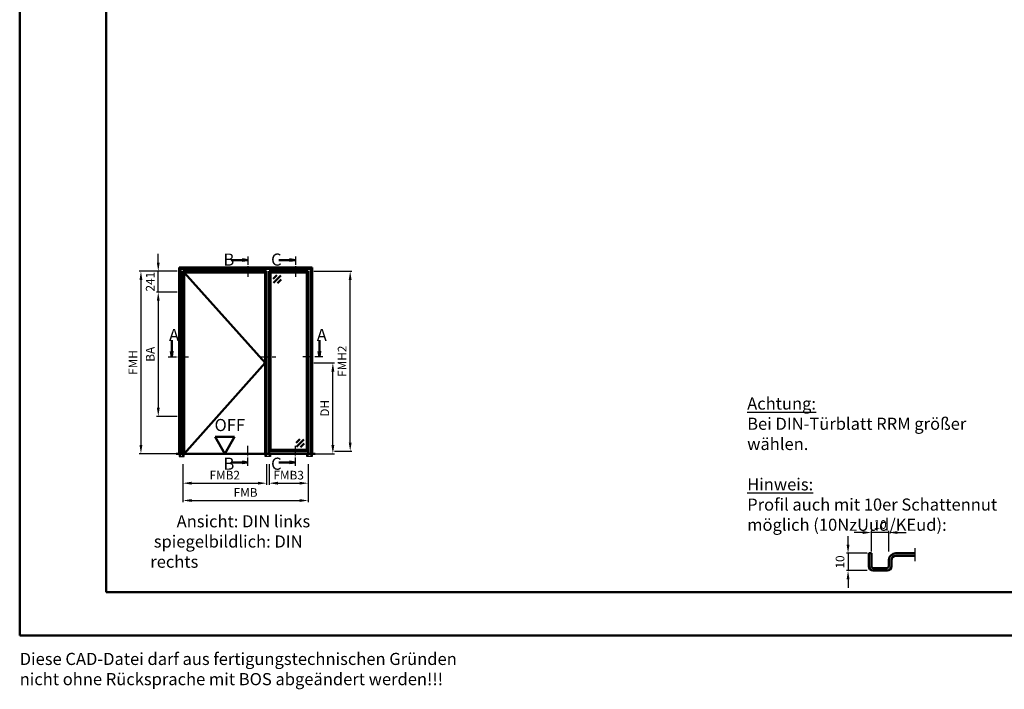
# Model space of a CAD drawing. Units: millimetres. Extents: x 0 to 12600, y -31 to 743.
# Drawn here: x 0 to 568, y -31 to 356 of the extents above; entities that cross this region are included whole.
import ezdxf

# ---------------------------------------------------------------- set-up
doc = ezdxf.new("R2010")
doc.units = ezdxf.units.MM
for name, pattern in [('AM_DIN_F_W050', [6.25, 4.75, -1.5]), ('AM_DIN_G_W050', [13.75, 9.75, -1.5, 1, -1.5]), ('AM_DIN_G_W050x2', [6.875, 4.75, -0.875, 0.375, -0.875])]:
    doc.linetypes.add(name, pattern=pattern)
doc.layers.add('6', color=2, linetype='Continuous')
for name, color, linetype, lineweight in [('AM_0', 7, 'Continuous', 50), ('AM_1', 14, 'Continuous', 50), ('AM_3', 6, 'AM_DIN_F_W050', 25), ('AM_5', 3, 'Continuous', 25), ('AM_6', 2, 'Continuous', 35), ('AM_7', 4, 'AM_DIN_G_W050', 25), ('AM_8', 1, 'Continuous', 25), ('AM_BOR', 7, 'Continuous', 50)]:
    doc.layers.add(name, color=color, linetype=linetype, lineweight=lineweight)
doc.layers.add('AM_12', color=7, linetype='Continuous', lineweight=50, plot=False)
doc.styles.get("Standard").update_dxf_attribs({"font": 'ISOCP.SHX'})
doc.dimstyles.new('AM_DIN$0', dxfattribs={"dimtxt": 5, "dimasz": 5, "dimexe": 1, "dimexo": 1, "dimgap": 1.5, "dimtad": 1, "dimdsep": 46, "dimtxsty": 'Standard', "dimcen": 0, "dimclrd": 256, "dimclre": 256, "dimclrt": 2, "dimazin": 2, "dimtp": 0.1, "dimtm": 0.1, "dimtfac": 0.71, "dimtmove": 0, "dimatfit": 3, "dimfxl": 0, "dimlwd": -1, "dimlwe": -1, "dimarcsym": 0})

# ---------------------------------------------------------------- blocks, each defined once
blk = doc.blocks.new('*D173')
at = {"layer": 'AM_5', "linetype": 'ByBlock'}
for p, q in [((169.8, 157.5), (181.8, 157.5)), ((180.8, 110), (180.8, 152.5)), ((169.8, 105), (181.8, 105))]:
    blk.add_line(p, q, dxfattribs=at)
at = {"layer": 'AM_5'}
for points in [[(179.97, 152.5), (181.63, 152.5), (180.8, 157.5)], [(179.97, 110), (181.63, 110), (180.8, 105)]]:
    blk.add_solid(points, dxfattribs=at)
at = {"layer": 'Defpoints', "color": 0}
for p in [(168.8, 157.5), (180.8, 157.5), (168.8, 105)]:
    blk.add_point(p, dxfattribs=at)
at = {"layer": 'AM_5', "color": 2, "insert": (176.77, 131.25), "char_height": 5, "attachment_point": 5, "rotation": 90}
blk.add_mtext('DH', dxfattribs=at)
blk = doc.blocks.new('*D174')
at = {"layer": 'AM_5', "linetype": 'ByBlock'}
for p, q in [((80, 215.4), (80, 220.4)), ((91, 210.4), (79, 210.4)), ((80, 198.35), (80, 210.4)), ((91, 198.35), (79, 198.35)), ((80, 193.35), (80, 188.35))]:
    blk.add_line(p, q, dxfattribs=at)
at = {"layer": 'AM_5'}
for points in [[(79.17, 215.4), (80.83, 215.4), (80, 210.4)], [(79.17, 193.35), (80.83, 193.35), (80, 198.35)]]:
    blk.add_solid(points, dxfattribs=at)
at = {"layer": 'Defpoints', "color": 0}
for p in [(80, 210.4), (92, 210.4), (92, 198.35)]:
    blk.add_point(p, dxfattribs=at)
at = {"layer": 'AM_5', "color": 2, "insert": (76, 204.38), "char_height": 5, "attachment_point": 5, "rotation": 90}
blk.add_mtext('241', dxfattribs=at)
blk = doc.blocks.new('*D175')
at = {"layer": 'AM_5', "linetype": 'ByBlock'}
for p, q in [((91, 198.35), (79, 198.35)), ((80, 193.35), (80, 131.6)), ((91, 126.6), (79, 126.6))]:
    blk.add_line(p, q, dxfattribs=at)
at = {"layer": 'AM_5'}
for points in [[(79.17, 193.35), (80.83, 193.35), (80, 198.35)], [(79.17, 131.6), (80.83, 131.6), (80, 126.6)]]:
    blk.add_solid(points, dxfattribs=at)
at = {"layer": 'Defpoints', "color": 0}
for p in [(92, 198.35), (80, 126.6), (92, 126.6)]:
    blk.add_point(p, dxfattribs=at)
at = {"layer": 'AM_5', "color": 2, "insert": (76, 162.48), "char_height": 5, "attachment_point": 5, "rotation": 90}
blk.add_mtext('BA', dxfattribs=at)
blk = doc.blocks.new('*D176')
at = {"layer": 'AM_5', "linetype": 'ByBlock'}
for p, q in [((91, 210.4), (69, 210.4)), ((70, 205.4), (70, 110)), ((91, 105), (69, 105))]:
    blk.add_line(p, q, dxfattribs=at)
at = {"layer": 'AM_5'}
for points in [[(69.17, 205.4), (70.83, 205.4), (70, 210.4)], [(69.17, 110), (70.83, 110), (70, 105)]]:
    blk.add_solid(points, dxfattribs=at)
at = {"layer": 'Defpoints', "color": 0}
for p in [(92, 210.4), (70, 105), (92, 105)]:
    blk.add_point(p, dxfattribs=at)
at = {"layer": 'AM_5', "color": 2, "insert": (66, 157.7), "char_height": 5, "attachment_point": 5, "rotation": 90}
blk.add_mtext('FMH', dxfattribs=at)
blk = doc.blocks.new('*D177')
at = {"layer": 'AM_5', "linetype": 'ByBlock'}
for p, q in [((94.25, 99), (94.25, 87)), ((142.55, 99), (142.55, 87)), ((99.25, 88), (137.55, 88))]:
    blk.add_line(p, q, dxfattribs=at)
at = {"layer": 'AM_5'}
for points in [[(99.25, 88.83), (99.25, 87.17), (94.25, 88)], [(137.55, 88.83), (137.55, 87.17), (142.55, 88)]]:
    blk.add_solid(points, dxfattribs=at)
at = {"layer": 'Defpoints', "color": 0}
for p in [(94.25, 100), (142.55, 100), (142.55, 88)]:
    blk.add_point(p, dxfattribs=at)
at = {"layer": 'AM_5', "color": 2, "insert": (118.4, 92), "char_height": 5, "attachment_point": 5}
blk.add_mtext('FMB2', dxfattribs=at)
blk = doc.blocks.new('*D436')
at = {"layer": 'AM_5', "linetype": 'ByBlock'}
for p, q in [((144.05, 99), (144.05, 87)), ((166.55, 99), (166.55, 87)), ((149.05, 88), (161.55, 88))]:
    blk.add_line(p, q, dxfattribs=at)
at = {"layer": 'AM_5'}
for points in [[(149.05, 88.83), (149.05, 87.17), (144.05, 88)], [(161.55, 88.83), (161.55, 87.17), (166.55, 88)]]:
    blk.add_solid(points, dxfattribs=at)
at = {"layer": 'Defpoints', "color": 0}
for p in [(144.05, 100), (166.55, 100), (166.55, 88)]:
    blk.add_point(p, dxfattribs=at)
at = {"layer": 'AM_5', "color": 2, "insert": (155.3, 92), "char_height": 5, "attachment_point": 5}
blk.add_mtext('FMB3', dxfattribs=at)
blk = doc.blocks.new('*D437')
at = {"layer": 'AM_5', "linetype": 'ByBlock'}
for p, q in [((94.25, 99), (94.25, 77)), ((166.55, 99), (166.55, 77)), ((99.25, 78), (161.55, 78))]:
    blk.add_line(p, q, dxfattribs=at)
at = {"layer": 'AM_5'}
for points in [[(99.25, 78.83), (99.25, 77.17), (94.25, 78)], [(161.55, 78.83), (161.55, 77.17), (166.55, 78)]]:
    blk.add_solid(points, dxfattribs=at)
at = {"layer": 'Defpoints', "color": 0}
for p in [(94.25, 100), (166.55, 100), (166.55, 78)]:
    blk.add_point(p, dxfattribs=at)
at = {"layer": 'AM_5', "color": 2, "insert": (130.4, 82), "char_height": 5, "attachment_point": 5}
blk.add_mtext('FMB', dxfattribs=at)
blk = doc.blocks.new('*D438')
at = {"layer": 'AM_5', "linetype": 'ByBlock'}
for p, q in [((169.8, 210.4), (191.8, 210.4)), ((190.8, 111.5), (190.8, 205.4)), ((181.8, 106.5), (191.8, 106.5))]:
    blk.add_line(p, q, dxfattribs=at)
at = {"layer": 'AM_5'}
for points in [[(189.97, 205.4), (191.63, 205.4), (190.8, 210.4)], [(189.97, 111.5), (191.63, 111.5), (190.8, 106.5)]]:
    blk.add_solid(points, dxfattribs=at)
at = {"layer": 'Defpoints', "color": 0}
for p in [(168.8, 210.4), (190.8, 210.4), (180.8, 106.5)]:
    blk.add_point(p, dxfattribs=at)
at = {"layer": 'AM_5', "color": 2, "insert": (186.8, 158.45), "char_height": 5, "attachment_point": 5, "rotation": 90}
blk.add_mtext('FMH2', dxfattribs=at)
blk = doc.blocks.new('DIN_A3_BOS')
at = {"layer": 'AM_12'}
blk.add_lwpolyline([(0, 0), (420, 0), (420, 297), (0, 297)], close=True, dxfattribs=at)
at = {"layer": 'AM_BOR'}
blk.add_lwpolyline([(20, 10), (410, 10), (410, 287), (20, 287)], close=True, dxfattribs=at)
blk = doc.blocks.new('OFF Symbol ab Maßstab 1 2.5')
at = {"layer": 'AM_0'}
for p, q in [((5.62, 9.74), (-5.62, 9.74)), ((0, 0), (-5.62, 9.74)), ((0, 0), (5.62, 9.74))]:
    blk.add_line(p, q, dxfattribs=at)
at = {"layer": 'AM_0', "insert": (-5.92, 20.09), "char_height": 7, "width": 28.3139, "attachment_point": 1}
blk.add_mtext('OFF', dxfattribs=at)
blk = doc.blocks.new('*D943')
at = {"layer": 'AM_5', "linetype": 'ByBlock'}
for p, q in [((486.75, 59.5), (481.75, 59.5)), ((491.75, 48.5), (491.75, 60.5)), ((501.75, 59.5), (491.75, 59.5)), ((501.75, 48.5), (501.75, 60.5)), ((506.75, 59.5), (511.75, 59.5))]:
    blk.add_line(p, q, dxfattribs=at)
at = {"layer": 'AM_5'}
for points in [[(486.75, 60.33), (486.75, 58.67), (491.75, 59.5)], [(506.75, 60.33), (506.75, 58.67), (501.75, 59.5)]]:
    blk.add_solid(points, dxfattribs=at)
at = {"layer": 'Defpoints', "color": 0}
for p in [(491.75, 59.5), (491.75, 47.5), (501.75, 47.5)]:
    blk.add_point(p, dxfattribs=at)
at = {"layer": 'AM_5', "color": 2, "insert": (496.75, 63.5), "char_height": 5, "attachment_point": 5}
blk.add_mtext('10', dxfattribs=at)
blk = doc.blocks.new('*D944')
at = {"layer": 'AM_5', "linetype": 'ByBlock'}
for p, q in [((478.25, 52.5), (478.25, 57.5)), ((489.25, 47.5), (477.25, 47.5)), ((478.25, 47.5), (478.25, 37.5)), ((489.25, 37.5), (477.25, 37.5)), ((478.25, 32.5), (478.25, 27.5))]:
    blk.add_line(p, q, dxfattribs=at)
at = {"layer": 'AM_5'}
for points in [[(477.42, 52.5), (479.08, 52.5), (478.25, 47.5)], [(477.42, 32.5), (479.08, 32.5), (478.25, 37.5)]]:
    blk.add_solid(points, dxfattribs=at)
at = {"layer": 'Defpoints', "color": 0}
for p in [(490.25, 47.5), (478.25, 37.5), (490.25, 37.5)]:
    blk.add_point(p, dxfattribs=at)
at = {"layer": 'AM_5', "color": 2, "insert": (474.25, 42.5), "char_height": 5, "attachment_point": 5, "rotation": 90}
blk.add_mtext('10', dxfattribs=at)

msp = doc.modelspace()

# ---------------------------------------------------------------- hatches: boundary and pattern name
at = {"layer": 'AM_8'}
for points in [[(131.8, 216.9), (128.363, 216.447), (128.363, 217.353)], [(159.3, 216.9), (155.863, 216.447), (155.863, 217.353)], [(87.75, 160.9), (88.203, 164.338), (87.297, 164.338)], [(173.05, 160.9), (172.597, 164.338), (173.503, 164.338)], [(131.8, 100), (128.363, 100.453), (128.363, 99.547)], [(159.3, 100), (155.863, 100.453), (155.863, 99.547)]]:
    msp.add_hatch(color=256, dxfattribs=at).paths.add_polyline_path(points)
h = msp.add_hatch(color=256, dxfattribs=at)
h.dxf.hatch_style = 1
h.paths.add_polyline_path([(505.75, 47.5, 0.4142136), (501.75, 43.5), (501.75, 40, -0.4142136), (500.75, 39), (492.75, 39, -0.4142136), (491.75, 40), (491.75, 47.5), (490.25, 47.5), (490.25, 40, 0.4142136), (492.75, 37.5), (500.75, 37.5, 0.4142136), (503.25, 40), (503.25, 43.5, -0.4142136), (505.75, 46), (516.75, 46), (516.75, 47.5)])

# ---------------------------------------------------------------- linework, layer by layer
at = {"layer": 'AM_0'}
for p, q in [((128.363, 216.9), (122.175, 216.9)), ((128.363, 217.353), (131.8, 216.9)), ((128.363, 216.447), (128.363, 217.353)), ((128.363, 216.447), (131.8, 216.9)), ((155.863, 216.9), (149.675, 216.9)), ((155.863, 217.353), (159.3, 216.9)), ((155.863, 216.447), (155.863, 217.353)), ((155.863, 216.447), (159.3, 216.9)), ((92, 105), (92, 212.65)), ((92, 212.65), (168.8, 212.65)), ((92.75, 105), (92.75, 211.9)), ((92.75, 211.9), (168.05, 211.9)), ((94.25, 105), (94.25, 210.4)), ((94.25, 210.4), (142.55, 210.4)), ((142.55, 210.4), (142.55, 105)), ((144.05, 210.4), (144.05, 105)), ((166.55, 210.4), (144.05, 210.4)), ((145.05, 209.65), (145.05, 210.4)), ((165.55, 210.4), (165.55, 209.65)), ((166.55, 210.4), (166.55, 105)), ((168.05, 211.9), (168.05, 105)), ((168.8, 212.65), (168.8, 105)), ((95, 105), (95, 209.65)), ((95, 209.65), (141.8, 209.65)), ((141.8, 209.65), (141.8, 105)), ((144.8, 209.4), (144.05, 209.4)), ((145.05, 209.65), (144.8, 209.4)), ((144.8, 209.4), (144.8, 107.5)), ((165.55, 209.65), (145.05, 209.65)), ((148.421, 208.15), (146.3, 206.029)), ((150.719, 207.973), (146.477, 203.731)), ((150.896, 205.675), (148.775, 203.554)), ((165.8, 209.4), (165.55, 209.65)), ((165.8, 209.4), (165.8, 107.5)), ((165.8, 209.4), (166.55, 209.4)), ((93.35, 200.65), (93.95, 200.65)), ((93.35, 196.05), (93.35, 200.65)), ((93.95, 196.05), (93.95, 200.65)), ((93.35, 196.05), (93.95, 196.05)), ((87.75, 164.338), (87.75, 170.525)), ((173.05, 164.338), (173.05, 170.525)), ((87.297, 164.338), (87.75, 160.9)), ((88.203, 164.338), (87.297, 164.338)), ((88.203, 164.338), (87.75, 160.9)), ((172.597, 164.338), (173.05, 160.9)), ((172.597, 164.338), (173.503, 164.338)), ((173.503, 164.338), (173.05, 160.9)), ((93.35, 128.9), (93.95, 128.9)), ((93.35, 124.3), (93.35, 128.9)), ((93.95, 124.3), (93.95, 128.9)), ((93.35, 124.3), (93.95, 124.3)), ((159.704, 111.225), (161.825, 113.346)), ((159.881, 108.927), (164.123, 113.169)), ((162.179, 108.75), (164.3, 110.871)), ((170.55, 105), (90.25, 105)), ((144.05, 107.5), (144.8, 107.5)), ((144.05, 106.5), (166.55, 106.5)), ((144.8, 107.5), (145.05, 107.25)), ((145.05, 107.25), (165.55, 107.25)), ((145.05, 107.25), (145.05, 106.5)), ((165.8, 107.5), (165.55, 107.25)), ((165.55, 107.25), (165.55, 106.5)), ((166.55, 107.5), (165.8, 107.5)), ((128.363, 100), (122.175, 100)), ((128.363, 100.453), (131.8, 100)), ((128.363, 100.453), (128.363, 99.547)), ((128.363, 99.547), (131.8, 100)), ((155.863, 100), (149.675, 100)), ((155.863, 100.453), (159.3, 100)), ((155.863, 100.453), (155.863, 99.547)), ((155.863, 99.547), (159.3, 100)), ((491.75, 47.5), (490.25, 47.5)), ((490.25, 40), (490.25, 47.5)), ((491.75, 40), (491.75, 47.5)), ((505.75, 47.5), (516.75, 47.5)), ((505.75, 46), (516.75, 46)), ((501.75, 40), (501.75, 43.5)), ((503.25, 40), (503.25, 43.5)), ((492.75, 39), (500.75, 39)), ((492.75, 37.5), (500.75, 37.5))]:
    msp.add_line(p, q, dxfattribs=at)
for centre, radius, start, end in [((505.75, 43.5), 4, 90, 180), ((505.75, 43.5), 2.5, 90, 180), ((492.75, 40), 2.5, 180, 270), ((492.75, 40), 1, 180, 270), ((500.75, 40), 2.5, 270, 0), ((500.75, 40), 1, 270, 0)]:
    msp.add_arc(centre, radius, start, end, dxfattribs=at)
at = {"layer": 'AM_1'}
for p, q in [((95, 209.65), (141.8, 157.5)), ((141.8, 157.5), (95, 105))]:
    msp.add_line(p, q, dxfattribs=at)
at = {"layer": 'AM_3'}
for p, q in [((92, 105), (92, 103.5)), ((92, 103.5), (95, 103.5)), ((92.75, 105), (92.75, 103.5)), ((94.25, 103.5), (94.25, 105)), ((95, 103.5), (95, 105)), ((141.8, 103.5), (141.8, 105)), ((144.8, 103.5), (141.8, 103.5)), ((142.55, 103.5), (142.55, 105)), ((144.05, 105), (144.05, 103.5)), ((144.8, 105), (144.8, 103.5)), ((165.8, 103.5), (165.8, 105)), ((168.8, 103.5), (165.8, 103.5)), ((166.55, 103.5), (166.55, 105)), ((168.05, 105), (168.05, 103.5)), ((168.8, 105), (168.8, 103.5))]:
    msp.add_line(p, q, dxfattribs=at)
at = {"layer": 'AM_7', "linetype": 'AM_DIN_G_W050x2'}
msp.add_line((138.8, 160.9), (147.8, 160.9), dxfattribs=at)
at = {"layer": 'AM_7'}
msp.add_line((516.75, 50.5), (516.75, 43), dxfattribs=at)
at = {"layer": 'AM_7', "linetype": 'AM_DIN_G_W050x2'}
for points in [[(131.8, 218.9), (131.8, 206.65)], [(159.3, 218.9), (159.3, 206.65)], [(85.75, 160.9), (98, 160.9)], [(175.05, 160.9), (162.8, 160.9)], [(131.8, 98), (131.8, 110.25)], [(159.3, 98), (159.3, 110.25)]]:
    msp.add_lwpolyline(points, dxfattribs=at)

# ---------------------------------------------------------------- block references
at = {"layer": 'AM_0', "lineweight": 0, "xscale": 2.5, "yscale": 2.5, "zscale": 2.5}
msp.add_blockref('DIN_A3_BOS', (0, 0), dxfattribs=at)
at = {"layer": 'AM_0'}
msp.add_blockref('OFF Symbol ab Maßstab 1 2.5', (118.4, 105), dxfattribs=at)

# ---------------------------------------------------------------- texts
at = {"layer": '6', "insert": (420, 137.5), "char_height": 7, "width": 155, "attachment_point": 1}
msp.add_mtext('{\\LAchtung:\\P}Bei DIN-Türblatt RRM größer wählen.{\\L\\P\\PHinweis:\\P}Profil auch mit 10er Schattennut möglich (10NzUud/KEud):', dxfattribs=at)
at = {"layer": 'AM_6', "char_height": 7, "attachment_point": 1}
for s, insert, width in [('{\\C2;B}', (117.636, 220.658), 5), ('{\\C2;C}', (145.136, 220.658), 5), ('{\\C2;A}', (86.211, 177.159), 5), ('{\\C2;A}', (171.511, 177.159), 5), ('{\\C2;B}', (117.636, 102.758), 5), ('{\\C2;C}', (145.136, 102.758), 5), ('{\\W7.107227; }Ansicht: DIN links\\P{\\W0.942143; }spiegelbildlich: DIN rechts', (75.4, 69.5), 110), ('Diese CAD-Datei darf aus fertigungstechnischen Gründen nicht ohne Rücksprache mit BOS abgeändert werden!!!', (0, -10), 270)]:
    msp.add_mtext(s, dxfattribs=dict(at, insert=insert, width=width))

# ---------------------------------------------------------------- dimensions: what is measured, and where the dimension line sits
at = {"layer": 'AM_5'}
for base, p1, p2, text, picture, middle in [((80, 210.4), (92, 198.35), (92, 210.4), '241', '*D174', (76, 204.375)), ((70, 105), (92, 210.4), (92, 105), 'FMH', '*D176', (66, 157.7)), ((190.8, 210.4), (180.8, 106.5), (168.8, 210.4), 'FMH2', '*D438', (186.8, 158.45)), ((80, 126.6), (92, 198.35), (92, 126.6), 'BA', '*D175', (76, 162.475)), ((180.8, 157.5), (168.8, 105), (168.8, 157.5), 'DH', '*D173', (176.765, 131.25))]:
    dim = msp.add_linear_dim(base=base, p1=p1, p2=p2, angle=90, text=text, dimstyle='AM_DIN$0', override={"dimtxt": 5, "dimasz": 5}, dxfattribs=at)
    dim.commit()
    dim.dimension.update_dxf_attribs({"geometry": picture, "text_midpoint": middle})
for base, p1, p2, text, picture, middle in [((142.55, 88), (94.25, 100), (142.55, 100), 'FMB2', '*D177', (118.4, 92)), ((166.55, 78), (94.25, 100), (166.55, 100), 'FMB', '*D437', (130.4, 82)), ((166.55, 88), (144.05, 100), (166.55, 100), 'FMB3', '*D436', (155.3, 92))]:
    dim = msp.add_linear_dim(base=base, p1=p1, p2=p2, text=text, dimstyle='AM_DIN$0', override={"dimtxt": 5, "dimasz": 5}, dxfattribs=at)
    dim.commit()
    dim.dimension.update_dxf_attribs({"geometry": picture, "text_midpoint": middle})
dim = msp.add_linear_dim(base=(491.75, 59.5), p1=(501.75, 47.5), p2=(491.75, 47.5), dimstyle='AM_DIN$0', dxfattribs=at)
dim.commit()
dim.dimension.update_dxf_attribs({"geometry": '*D943', "text_midpoint": (496.75, 63.5)})
dim = msp.add_linear_dim(base=(478.25, 37.5), p1=(490.25, 47.5), p2=(490.25, 37.5), angle=90, dimstyle='AM_DIN$0', dxfattribs=at)
dim.commit()
dim.dimension.update_dxf_attribs({"geometry": '*D944', "text_midpoint": (474.25, 42.5)})

doc.saveas('drawing.dxf')
